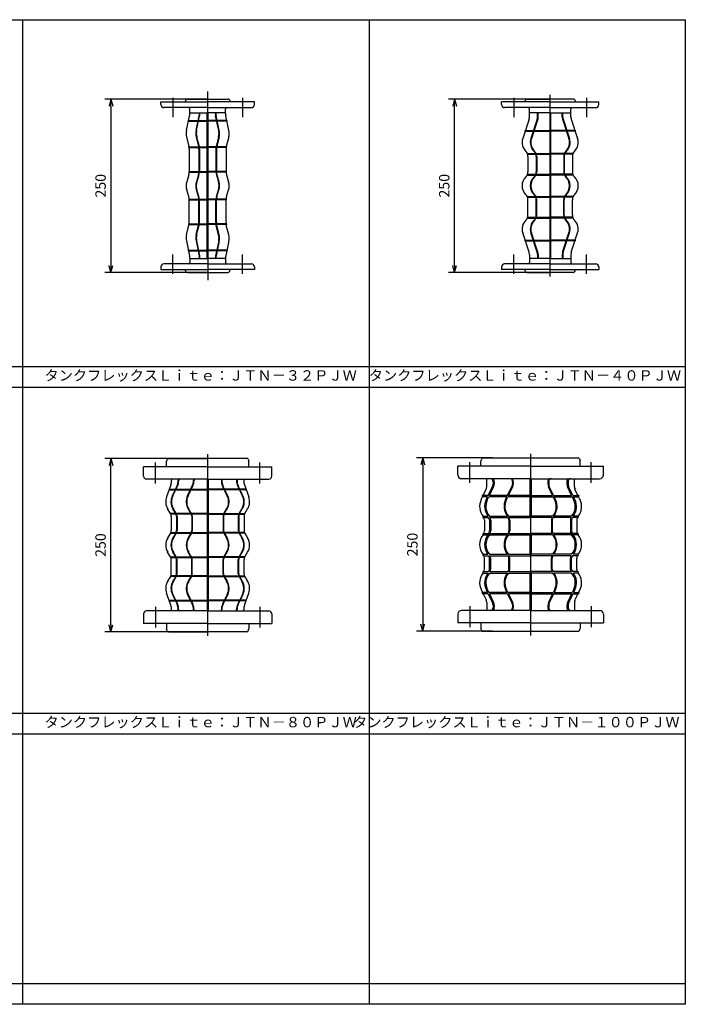
# Model space of a CAD drawing. Extents: x 15 to 1995, y 0 to 1420.
# Drawn here: x 1036 to 1995, y 0 to 1420 of the extents above; entities that cross this region are included whole.
import ezdxf
from ezdxf.enums import TextEntityAlignment as Align

# ---------------------------------------------------------------- set-up
doc = ezdxf.new("R2010")
doc.units = 0
doc.header["$LTSCALE"] = 40
doc.header["$MEASUREMENT"] = 0
doc.layers.get('0').update_dxf_attribs({"linetype": 'CONTINUOUS'})
doc.styles.get("Standard").update_dxf_attribs({"font": 'TXT', "bigfont": 'BIGFONT'})

# ---------------------------------------------------------------- blocks, each defined once
blk = doc.blocks.new('YAZ1')
for p, q in [((0, 0), (-1, 0.27)), ((0, 0), (-1, -0.27)), ((-1, 0), (0, 0))]:
    blk.add_line(p, q)

msp = doc.modelspace()

# ---------------------------------------------------------------- linework, layer by layer
for p, q in [((40, 1420), (1995, 1420)), ((1040, 0), (1040, 1420)), ((1540, 0), (1540, 1420)), ((1995, 1420), (1995, 0)), ((1256.5, 1307.5), (1256.5, 1279.5)), ((1306.5, 1180.5), (1306.5, 1316.4)), ((1356.5, 1307.5), (1356.5, 1279.5)), ((1747.7, 1307.5), (1747.7, 1279.5)), ((1800.2, 1049.5), (1800.2, 1311.5)), ((1852.7, 1307.5), (1852.7, 1279.5)), ((1306, 1305.5), (1158.1, 1305.5)), ((1167.1, 1295.5), (1167.1, 1065.5)), ((1239, 1297.5), (1239, 1301.5)), ((1239, 1301.5), (1306.5, 1301.5)), ((1306.5, 1293.2), (1243.3, 1293.2)), ((1275, 1304.2), (1274, 1301.5)), ((1276.9, 1305.5), (1336.1, 1305.5)), ((1374, 1301.5), (1306.5, 1301.5)), ((1306.5, 1293.2), (1369.7, 1293.2)), ((1338, 1304.2), (1339, 1301.5)), ((1374, 1297.5), (1374, 1301.5)), ((1799.7, 1305.5), (1653.5, 1305.5)), ((1662.5, 1065.5), (1662.5, 1295.5)), ((1730.2, 1297.5), (1730.2, 1301.5)), ((1800.2, 1301.5), (1730.2, 1301.5)), ((1800.2, 1293.2), (1734.5, 1293.2)), ((1764.8, 1304.2), (1763.7, 1301.5)), ((1766.6, 1305.5), (1800.2, 1305.5)), ((1833.9, 1305.5), (1800.2, 1305.5)), ((1800.2, 1301.5), (1870.2, 1301.5)), ((1800.2, 1293.2), (1865.9, 1293.2)), ((1835.7, 1304.2), (1836.7, 1301.5)), ((1870.2, 1297.5), (1870.2, 1301.5)), ((1275.9, 1260.1), (1280.4, 1281.4)), ((1280.7, 1285.5), (1280.7, 1291.2)), ((1280.7, 1284.5), (1280.7, 1285.5)), ((1280.7, 1285.5), (1306.5, 1285.5)), ((1289.8, 1260.1), (1294.2, 1281.4)), ((1290.5, 1260.1), (1294.9, 1281.4)), ((1294.6, 1284.5), (1294.6, 1285.5)), ((1295.3, 1284.5), (1295.3, 1285.5)), ((1306, 1075.5), (1306, 1285.5)), ((1332.3, 1285.5), (1306.5, 1285.5)), ((1307, 1075.5), (1307, 1285.5)), ((1317.7, 1284.5), (1317.7, 1285.5)), ((1322.5, 1260.1), (1318, 1281.4)), ((1318.4, 1284.5), (1318.4, 1285.5)), ((1323.2, 1260.1), (1318.7, 1281.4)), ((1332.3, 1285.5), (1332.3, 1291.2)), ((1332.3, 1284.5), (1332.3, 1285.5)), ((1337, 1260.1), (1332.6, 1281.4)), ((1772.3, 1285.5), (1770.2, 1285.5)), ((1770.2, 1279.5), (1770.2, 1285.5)), ((1800.2, 1285.5), (1770.2, 1285.5)), ((1770.4, 1285.5), (1770.4, 1291.2)), ((1782.1, 1279.5), (1782.1, 1285.5)), ((1782.8, 1279.5), (1782.8, 1285.5)), ((1799.7, 1285.5), (1799.7, 1075.5)), ((1800.2, 1285.5), (1830.2, 1285.5)), ((1800.7, 1285.5), (1800.7, 1075.5)), ((1817.7, 1279.5), (1817.7, 1285.5)), ((1818.4, 1279.5), (1818.4, 1285.5)), ((1828.1, 1285.5), (1830.2, 1285.5)), ((1830, 1285.5), (1830, 1291.2)), ((1830.2, 1279.5), (1830.2, 1285.5)), ((1278.8, 1274.5), (1306.5, 1274.5)), ((1278.8, 1273.5), (1306.5, 1273.5)), ((1334.1, 1274.5), (1306.5, 1274.5)), ((1334.1, 1273.5), (1306.5, 1273.5)), ((1769.7, 1276.4), (1760.6, 1248.6)), ((1781.6, 1276.4), (1772.5, 1248.6)), ((1782.3, 1276.4), (1773.2, 1248.6)), ((1818.2, 1276.4), (1827.3, 1248.6)), ((1818.9, 1276.4), (1828, 1248.6)), ((1830.7, 1276.4), (1839.8, 1248.6)), ((1276.1, 1251.2), (1279.5, 1237.1)), ((1289.9, 1251.2), (1293.4, 1237.1)), ((1290.6, 1251.2), (1294.1, 1237.1)), ((1322.3, 1251.2), (1318.8, 1237.1)), ((1323, 1251.2), (1319.5, 1237.1)), ((1336.9, 1251.2), (1333.4, 1237.1)), ((1764.2, 1260), (1800.1, 1260)), ((1764.2, 1259), (1800.1, 1259)), ((1836.3, 1260), (1800.4, 1260)), ((1836.3, 1259), (1800.4, 1259)), ((1279.5, 1236.5), (1306.5, 1236.5)), ((1279.5, 1235.5), (1306.5, 1235.5)), ((1333.4, 1236.5), (1306.5, 1236.5)), ((1333.4, 1235.5), (1306.5, 1235.5)), ((1280, 1233.5), (1280, 1200.5)), ((1293.9, 1233.5), (1293.9, 1200.5)), ((1294.6, 1233.5), (1294.6, 1200.5)), ((1318.4, 1233.5), (1318.4, 1200.5)), ((1319.1, 1233.5), (1319.1, 1200.5)), ((1333, 1233.5), (1333, 1200.5)), ((1767.4, 1227), (1800.1, 1227)), ((1767.4, 1226), (1800.1, 1226)), ((1768.2, 1222.9), (1768.2, 1200.6)), ((1780.1, 1222.9), (1780.1, 1200.6)), ((1780.8, 1222.9), (1780.8, 1200.6)), ((1833.1, 1227), (1800.4, 1227)), ((1833.1, 1226), (1800.4, 1226)), ((1819.7, 1222.9), (1819.7, 1200.6)), ((1820.4, 1222.9), (1820.4, 1200.6)), ((1832.2, 1222.9), (1832.2, 1200.6)), ((1279.3, 1196.1), (1276.3, 1186.3)), ((1280, 1201), (1306.5, 1201)), ((1280, 1200), (1306.5, 1200)), ((1293.2, 1196.1), (1290.2, 1186.3)), ((1293.9, 1196.1), (1290.9, 1186.3)), ((1333, 1201), (1306.5, 1201)), ((1333, 1200), (1306.5, 1200)), ((1319, 1196.1), (1322, 1186.3)), ((1319.7, 1196.1), (1322.7, 1186.3)), ((1333.6, 1196.1), (1336.6, 1186.3)), ((1767.4, 1197), (1800.1, 1197)), ((1767.4, 1196), (1800.1, 1196)), ((1833.1, 1197), (1800.4, 1197)), ((1833.1, 1196), (1800.4, 1196)), ((1306.5, 1180.5), (1306.5, 1044.5)), ((1306.5, 1180.5), (1306.5, 1044.5)), ((1279.3, 1164.8), (1276.3, 1174.6)), ((1293.2, 1164.8), (1290.2, 1174.6)), ((1293.9, 1164.8), (1290.9, 1174.6)), ((1319, 1164.8), (1322, 1174.6)), ((1319.7, 1164.8), (1322.7, 1174.6)), ((1333.6, 1164.8), (1336.6, 1174.6)), ((1767.4, 1165), (1800.1, 1165)), ((1833.1, 1165), (1800.4, 1165)), ((1280, 1161), (1306.5, 1161)), ((1280, 1127.5), (1280, 1160.5)), ((1280, 1160), (1306.5, 1160)), ((1293.9, 1127.5), (1293.9, 1160.5)), ((1294.6, 1127.5), (1294.6, 1160.5)), ((1333, 1161), (1306.5, 1161)), ((1333, 1160), (1306.5, 1160)), ((1318.4, 1127.5), (1318.4, 1160.5)), ((1319.1, 1127.5), (1319.1, 1160.5)), ((1333, 1127.5), (1333, 1160.5)), ((1767.4, 1164), (1800.1, 1164)), ((1768.2, 1138.1), (1768.2, 1160.6)), ((1780.1, 1138.1), (1780.1, 1160.6)), ((1780.8, 1138.1), (1780.8, 1160.6)), ((1833.1, 1164), (1800.4, 1164)), ((1819.7, 1138.1), (1819.7, 1160.4)), ((1820.4, 1138.1), (1820.4, 1160.4)), ((1832.2, 1138.1), (1832.2, 1160.4)), ((1276.1, 1109.8), (1279.5, 1123.9)), ((1279.5, 1125.5), (1306.5, 1125.5)), ((1279.5, 1124.5), (1306.5, 1124.5)), ((1289.9, 1109.8), (1293.4, 1123.9)), ((1290.6, 1109.8), (1294.1, 1123.9)), ((1333.4, 1125.5), (1306.5, 1125.5)), ((1333.4, 1124.5), (1306.5, 1124.5)), ((1322.3, 1109.8), (1318.8, 1123.9)), ((1323, 1109.8), (1319.5, 1123.9)), ((1336.9, 1109.8), (1333.4, 1123.9)), ((1767.4, 1135), (1800.1, 1135)), ((1767.4, 1134), (1800.1, 1134)), ((1833.1, 1135), (1800.4, 1135)), ((1833.1, 1134), (1800.4, 1134)), ((1769.7, 1084.6), (1760.6, 1112.4)), ((1781.6, 1084.6), (1772.5, 1112.4)), ((1782.3, 1084.6), (1773.2, 1112.4)), ((1818.2, 1084.6), (1827.3, 1112.4)), ((1818.9, 1084.6), (1828, 1112.4)), ((1830.7, 1084.6), (1839.8, 1112.4)), ((1275.9, 1100.9), (1280.4, 1079.5)), ((1289.8, 1100.9), (1294.2, 1079.5)), ((1290.5, 1100.9), (1294.9, 1079.5)), ((1322.5, 1100.9), (1318, 1079.5)), ((1323.2, 1100.9), (1318.7, 1079.5)), ((1337, 1100.9), (1332.6, 1079.5)), ((1764.2, 1102), (1800.1, 1102)), ((1764.2, 1101), (1800.1, 1101)), ((1836.3, 1102), (1800.4, 1102)), ((1836.3, 1101), (1800.4, 1101)), ((1256.5, 1053.5), (1256.5, 1081.5)), ((1278.8, 1087.5), (1306.5, 1087.5)), ((1278.8, 1086.5), (1306.5, 1086.5)), ((1334.1, 1087.5), (1306.5, 1087.5)), ((1334.1, 1086.5), (1306.5, 1086.5)), ((1356.5, 1053.5), (1356.5, 1081.5)), ((1747.7, 1053.5), (1747.7, 1081.5)), ((1770.2, 1081.5), (1770.2, 1075.5)), ((1782.1, 1081.5), (1782.1, 1075.5)), ((1782.8, 1081.5), (1782.8, 1075.5)), ((1817.7, 1081.5), (1817.7, 1075.5)), ((1818.4, 1081.5), (1818.4, 1075.5)), ((1830.2, 1081.5), (1830.2, 1075.5)), ((1852.7, 1053.5), (1852.7, 1081.5)), ((1306.5, 1067.8), (1243.3, 1067.8)), ((1280.7, 1075.5), (1280.7, 1076.5)), ((1280.7, 1075.5), (1280.7, 1069.8)), ((1280.7, 1075.5), (1306.5, 1075.5)), ((1294.6, 1075.5), (1294.6, 1076.5)), ((1295.3, 1075.5), (1295.3, 1076.5)), ((1332.3, 1075.5), (1306.5, 1075.5)), ((1306.5, 1067.8), (1369.7, 1067.8)), ((1317.7, 1075.5), (1317.7, 1076.5)), ((1318.4, 1075.5), (1318.4, 1076.5)), ((1332.3, 1075.5), (1332.3, 1076.5)), ((1332.3, 1075.5), (1332.3, 1069.8)), ((1800.2, 1067.8), (1734.5, 1067.8)), ((1800.2, 1075.5), (1770.2, 1075.5)), ((1770.4, 1075.5), (1770.4, 1069.8)), ((1800.2, 1075.5), (1830.2, 1075.5)), ((1800.2, 1067.8), (1865.9, 1067.8)), ((1830, 1075.5), (1830, 1069.8)), ((1306, 1055.5), (1158.1, 1055.5)), ((1239, 1063.5), (1239, 1059.5)), ((1239, 1059.5), (1306.5, 1059.5)), ((1275, 1056.8), (1274, 1059.5)), ((1276.9, 1055.5), (1336.1, 1055.5)), ((1374, 1059.5), (1306.5, 1059.5)), ((1338, 1056.8), (1339, 1059.5)), ((1374, 1063.5), (1374, 1059.5)), ((1799.7, 1055.5), (1653.5, 1055.5)), ((1730.2, 1063.5), (1730.2, 1059.5)), ((1800.2, 1059.5), (1730.2, 1059.5)), ((1764.8, 1056.8), (1763.7, 1059.5)), ((1766.6, 1055.5), (1800.2, 1055.5)), ((1800.2, 1059.5), (1870.2, 1059.5)), ((1833.9, 1055.5), (1800.2, 1055.5)), ((1835.7, 1056.8), (1836.7, 1059.5)), ((1870.2, 1063.5), (1870.2, 1059.5)), ((40, 920), (1995, 920)), ((40, 890), (1995, 890)), ((1306, 787.3), (1158.1, 787.3)), ((1231.5, 751.3), (1231.5, 781.3)), ((1248, 786), (1247, 783.3)), ((1247, 775.3), (1247, 783.3)), ((1249.9, 787.3), (1306.5, 787.3)), ((1306.5, 531.3), (1306.5, 793.3)), ((1363.1, 787.3), (1306.5, 787.3)), ((1365, 786), (1366, 783.3)), ((1366, 775.3), (1366, 783.3)), ((1381.5, 751.3), (1381.5, 781.3)), ((1717.2, 788), (1607.6, 788)), ((1684.5, 752), (1684.5, 782)), ((1701.5, 786.7), (1700.5, 784)), ((1700.5, 776), (1700.5, 784)), ((1703.4, 788), (1840.6, 788)), ((1772, 794), (1772, 532)), ((1842.5, 786.7), (1843.5, 784)), ((1843.5, 776), (1843.5, 784)), ((1859.5, 752), (1859.5, 782)), ((1167.1, 547.3), (1167.1, 777.3)), ((1306.5, 775.3), (1214, 775.3)), ((1214, 761.6), (1214, 775.3)), ((1306.5, 775.3), (1399, 775.3)), ((1399, 761.6), (1399, 775.3)), ((1616.6, 778), (1616.6, 548)), ((1669.3, 776), (1667, 776)), ((1667, 763.5), (1667, 776)), ((1772, 776), (1668, 776)), ((1772, 776), (1876, 776)), ((1874.7, 776), (1877, 776)), ((1877, 763.5), (1877, 776)), ((1306.5, 757.3), (1218.3, 757.3)), ((1254.5, 757.3), (1254.5, 755.3)), ((1264.1, 757.3), (1264.1, 755.3)), ((1264.8, 757.3), (1264.8, 755.3)), ((1286.1, 757.3), (1286.1, 755.3)), ((1286.8, 757.3), (1286.8, 755.3)), ((1306, 757.3), (1306, 567.3)), ((1306.5, 757.3), (1394.7, 757.3)), ((1307, 757.3), (1307, 567.3)), ((1326.2, 757.3), (1326.2, 755.3)), ((1326.9, 757.3), (1326.9, 755.3)), ((1348.1, 757.3), (1348.1, 755.3)), ((1348.8, 757.3), (1348.8, 755.3)), ((1358.5, 757.3), (1358.5, 755.3)), ((1772, 758), (1672.5, 758)), ((1708.7, 746.3), (1708.7, 758)), ((1717.9, 753.5), (1717.9, 750.4)), ((1719.7, 753.5), (1719.7, 750.4)), ((1745.9, 753.5), (1745.9, 750.4)), ((1747.1, 753.5), (1747.1, 750.4)), ((1771, 758), (1771, 734)), ((1772, 758), (1871.5, 758)), ((1773, 758), (1773, 734)), ((1796.9, 753.5), (1796.9, 750.4)), ((1798.1, 753.5), (1798.1, 750.4)), ((1824.3, 753.5), (1824.3, 750.4)), ((1826.1, 753.5), (1826.1, 750.4)), ((1835.3, 746.3), (1835.3, 758)), ((1253.4, 749.2), (1247.2, 731.8)), ((1252.2, 742.8), (1306.5, 742.8)), ((1252.2, 741.8), (1306.5, 741.8)), ((1255.6, 733.5), (1262.4, 747.5)), ((1256.3, 733.5), (1263.1, 747.5)), ((1277.5, 733.5), (1284.3, 747.5)), ((1278.2, 733.5), (1285, 747.5)), ((1360.7, 742.8), (1306.5, 742.8)), ((1360.7, 741.8), (1306.5, 741.8)), ((1334.7, 733.5), (1327.9, 747.5)), ((1335.4, 733.5), (1328.6, 747.5)), ((1356.6, 733.5), (1349.9, 747.5)), ((1357.3, 733.5), (1350.6, 747.5)), ((1359.5, 749.2), (1365.7, 731.8)), ((1703.6, 734), (1707.9, 742.9)), ((1710.9, 734), (1717.1, 747)), ((1712.9, 734), (1718.7, 746.2)), ((1738.9, 734), (1745.1, 747)), ((1740.2, 734), (1746.2, 746.5)), ((1803.7, 734), (1797.8, 746.5)), ((1805.1, 734), (1798.8, 747)), ((1831.1, 734), (1825.2, 746.2)), ((1833.1, 734), (1826.8, 747)), ((1840.3, 734), (1836, 742.9)), ((1700.7, 727.9), (1702.7, 732.1)), ((1710.9, 734), (1703.1, 734)), ((1709.9, 732), (1703.1, 732)), ((1708, 727.9), (1709.9, 732)), ((1709.6, 727.1), (1711.9, 732)), ((1737.9, 732), (1711.9, 732)), ((1738.9, 734), (1712.9, 734)), ((1736, 727.9), (1737.9, 732)), ((1737, 727.4), (1739.2, 732)), ((1771, 732), (1739.2, 732)), ((1771, 734), (1740.2, 734)), ((1771, 732), (1771, 704)), ((1773, 734), (1803.7, 734)), ((1773, 732), (1773, 704)), ((1773, 732), (1804.7, 732)), ((1806.9, 727.4), (1804.7, 732)), ((1805.1, 734), (1831.1, 734)), ((1806, 732), (1832, 732)), ((1808, 727.9), (1806, 732)), ((1834.3, 727.1), (1832, 732)), ((1833.1, 734), (1840.8, 734)), ((1834, 732), (1840.8, 732)), ((1836, 727.9), (1834, 732)), ((1843.2, 727.9), (1841.2, 732.1)), ((1252.8, 707.9), (1248.8, 714.5)), ((1260.5, 707.9), (1256.5, 714.5)), ((1261.2, 707.9), (1257.2, 714.5)), ((1282.4, 707.9), (1278.4, 714.5)), ((1283.1, 707.9), (1279.1, 714.5)), ((1329.8, 707.9), (1333.8, 714.5)), ((1330.5, 707.9), (1334.5, 714.5)), ((1351.7, 707.9), (1355.7, 714.5)), ((1352.4, 707.9), (1356.4, 714.5)), ((1360.1, 707.9), (1364.1, 714.5)), ((1306.5, 707.8), (1253.2, 707.8)), ((1306.5, 706.8), (1253.2, 706.8)), ((1254, 703.8), (1254, 683.4)), ((1261.6, 703.8), (1261.6, 683.4)), ((1262.3, 703.8), (1262.3, 683.4)), ((1283.6, 703.8), (1283.6, 683.4)), ((1284.3, 703.8), (1284.3, 683.4)), ((1306.5, 707.8), (1359.8, 707.8)), ((1306.5, 706.8), (1359.8, 706.8)), ((1328.7, 703.8), (1328.7, 683.4)), ((1329.4, 703.8), (1329.4, 683.4)), ((1350.6, 703.8), (1350.6, 683.4)), ((1351.3, 703.8), (1351.3, 683.4)), ((1359, 703.8), (1359, 683.4)), ((1704, 704), (1710.5, 704)), ((1704, 702), (1711.8, 702)), ((1705.5, 698.4), (1705.5, 682.6)), ((1712.7, 698.4), (1712.7, 682.6)), ((1712.8, 704), (1738.5, 704)), ((1713.8, 702), (1739.8, 702)), ((1714.5, 698.4), (1714.5, 682.6)), ((1740, 704), (1771, 704)), ((1740.7, 698.4), (1740.7, 682.6)), ((1741.2, 702), (1772, 702)), ((1741.9, 698.4), (1741.9, 682.6)), ((1802.8, 702), (1772, 702)), ((1803.9, 704), (1773, 704)), ((1802, 698.4), (1802, 682.6)), ((1803.2, 698.4), (1803.2, 682.6)), ((1830.1, 702), (1804.1, 702)), ((1831.1, 704), (1805.5, 704)), ((1829.4, 698.4), (1829.4, 682.6)), ((1831.2, 698.4), (1831.2, 682.6)), ((1839.9, 702), (1832.1, 702)), ((1839.9, 704), (1833.5, 704)), ((1838.5, 698.4), (1838.5, 682.6)), ((1252.8, 679.3), (1248.8, 672.6)), ((1253.2, 680.3), (1306, 680.3)), ((1253.2, 679.3), (1306, 679.3)), ((1260.5, 679.3), (1256.5, 672.6)), ((1261.2, 679.3), (1257.2, 672.6)), ((1282.4, 679.3), (1278.4, 672.6)), ((1283.1, 679.3), (1279.1, 672.6)), ((1359.8, 680.3), (1307, 680.3)), ((1359.8, 679.3), (1307, 679.3)), ((1329.8, 679.3), (1333.8, 672.6)), ((1330.5, 679.3), (1334.5, 672.6)), ((1351.7, 679.3), (1355.7, 672.6)), ((1352.4, 679.3), (1356.4, 672.6)), ((1360.1, 679.3), (1364.1, 672.6)), ((1704, 679), (1739.8, 679)), ((1704, 677), (1738.5, 677)), ((1740, 677), (1771, 677)), ((1741.2, 679), (1772, 679)), ((1771, 677), (1771, 649)), ((1802.8, 679), (1772, 679)), ((1803.9, 677), (1773, 677)), ((1773, 677), (1773, 649)), ((1839.9, 679), (1804.1, 679)), ((1839.9, 677), (1805.5, 677)), ((1252.8, 645.4), (1248.8, 652)), ((1253.2, 645.3), (1306, 645.3)), ((1253.2, 644.3), (1306, 644.3)), ((1254, 620.9), (1254, 641.3)), ((1260.5, 645.4), (1256.5, 652)), ((1261.2, 645.4), (1257.2, 652)), ((1261.6, 620.9), (1261.6, 641.3)), ((1262.3, 620.9), (1262.3, 641.3)), ((1282.4, 645.4), (1278.4, 652)), ((1283.1, 645.4), (1279.1, 652)), ((1283.6, 620.9), (1283.6, 641.3)), ((1284.3, 620.9), (1284.3, 641.3)), ((1359.8, 645.3), (1307, 645.3)), ((1359.8, 644.3), (1307, 644.3)), ((1328.7, 620.9), (1328.7, 641.3)), ((1329.4, 620.9), (1329.4, 641.3)), ((1329.8, 645.4), (1333.8, 652)), ((1330.5, 645.4), (1334.5, 652)), ((1350.6, 620.9), (1350.6, 641.3)), ((1351.3, 620.9), (1351.3, 641.3)), ((1351.7, 645.4), (1355.7, 652)), ((1352.4, 645.4), (1356.4, 652)), ((1359, 620.9), (1359, 641.3)), ((1360.1, 645.4), (1364.1, 652)), ((1704, 649), (1710.5, 649)), ((1704, 647), (1711.8, 647)), ((1705.5, 627.6), (1705.5, 643.4)), ((1712.7, 627.6), (1712.7, 643.4)), ((1712.8, 649), (1738.5, 649)), ((1713.8, 647), (1772, 647)), ((1714.5, 627.6), (1714.5, 643.4)), ((1740, 649), (1771, 649)), ((1740.7, 627.6), (1740.7, 643.4)), ((1741.9, 627.6), (1741.9, 643.4)), ((1830.1, 647), (1772, 647)), ((1803.9, 649), (1773, 649)), ((1802, 627.6), (1802, 643.4)), ((1803.2, 627.6), (1803.2, 643.4)), ((1831.1, 649), (1805.5, 649)), ((1829.4, 627.6), (1829.4, 643.4)), ((1831.2, 627.6), (1831.2, 643.4)), ((1839.9, 647), (1832.1, 647)), ((1839.9, 649), (1833.5, 649)), ((1838.5, 627.6), (1838.5, 643.4)), ((1252.8, 616.8), (1248.8, 610.1)), ((1306.5, 617.8), (1253.2, 617.8)), ((1306.5, 616.8), (1253.2, 616.8)), ((1260.5, 616.8), (1256.5, 610.1)), ((1261.2, 616.8), (1257.2, 610.1)), ((1282.4, 616.8), (1278.4, 610.1)), ((1283.1, 616.8), (1279.1, 610.1)), ((1306.5, 617.8), (1359.8, 617.8)), ((1306.5, 616.8), (1359.8, 616.8)), ((1329.8, 616.8), (1333.8, 610.1)), ((1330.5, 616.8), (1334.5, 610.1)), ((1351.7, 616.8), (1355.7, 610.1)), ((1352.4, 616.8), (1356.4, 610.1)), ((1360.1, 616.8), (1364.1, 610.1)), ((1704, 624), (1711.8, 624)), ((1704, 622), (1710.5, 622)), ((1712.8, 622), (1738.5, 622)), ((1713.8, 624), (1739.8, 624)), ((1740, 622), (1771, 622)), ((1741.2, 624), (1772, 624)), ((1771, 622), (1771, 594)), ((1802.8, 624), (1772, 624)), ((1773, 622), (1773, 594)), ((1803.9, 622), (1773, 622)), ((1830.1, 624), (1804.1, 624)), ((1831.1, 622), (1805.5, 622)), ((1839.9, 624), (1832.1, 624)), ((1839.9, 622), (1833.5, 622)), ((1700.7, 598.1), (1702.7, 593.9)), ((1708, 598.1), (1709.9, 594)), ((1709.6, 598.8), (1711.9, 594)), ((1736, 598.1), (1737.9, 594)), ((1737, 598.6), (1739.2, 594)), ((1806.9, 598.6), (1804.7, 594)), ((1808, 598.1), (1806, 594)), ((1834.3, 598.8), (1832, 594)), ((1836, 598.1), (1834, 594)), ((1843.2, 598.1), (1841.2, 593.9)), ((1253.4, 575.5), (1247.2, 592.8)), ((1252.2, 582.8), (1306.5, 582.8)), ((1255.6, 591.2), (1262.4, 577.1)), ((1256.3, 591.2), (1263.1, 577.1)), ((1277.5, 591.2), (1284.3, 577.1)), ((1278.2, 591.2), (1285, 577.1)), ((1360.7, 582.8), (1306.5, 582.8)), ((1334.7, 591.2), (1327.9, 577.1)), ((1335.4, 591.2), (1328.6, 577.1)), ((1356.6, 591.2), (1349.9, 577.1)), ((1357.3, 591.2), (1350.6, 577.1)), ((1359.5, 575.5), (1365.7, 592.8)), ((1709.9, 594), (1703.1, 594)), ((1710.9, 592), (1703.1, 592)), ((1703.6, 592), (1707.9, 583.1)), ((1710.9, 592), (1717.1, 579)), ((1737.9, 594), (1711.9, 594)), ((1712.9, 592), (1718.7, 579.7)), ((1738.9, 592), (1712.9, 592)), ((1738.9, 592), (1745.1, 579)), ((1771, 594), (1739.2, 594)), ((1740.2, 592), (1746.2, 579.5)), ((1771, 592), (1740.2, 592)), ((1771, 592), (1771, 568)), ((1773, 594), (1804.7, 594)), ((1773, 592), (1773, 568)), ((1773, 592), (1803.7, 592)), ((1803.7, 592), (1797.8, 579.5)), ((1805.1, 592), (1798.8, 579)), ((1805.1, 592), (1831.1, 592)), ((1806, 594), (1832, 594)), ((1831.1, 592), (1825.2, 579.7)), ((1833.1, 592), (1826.8, 579)), ((1833.1, 592), (1840.8, 592)), ((1834, 594), (1840.8, 594)), ((1840.3, 592), (1836, 583.1)), ((1231.5, 573.3), (1231.5, 543.3)), ((1252.2, 581.8), (1306.5, 581.8)), ((1254.5, 567.3), (1254.5, 569.3)), ((1264.1, 567.3), (1264.1, 569.3)), ((1264.8, 567.3), (1264.8, 569.3)), ((1286.1, 567.3), (1286.1, 569.3)), ((1286.8, 567.3), (1286.8, 569.3)), ((1360.7, 581.8), (1306.5, 581.8)), ((1326.2, 567.3), (1326.2, 569.3)), ((1326.9, 567.3), (1326.9, 569.3)), ((1348.1, 567.3), (1348.1, 569.3)), ((1348.8, 567.3), (1348.8, 569.3)), ((1358.5, 567.3), (1358.5, 569.3)), ((1381.5, 573.3), (1381.5, 543.3)), ((1684.5, 574), (1684.5, 544)), ((1708.7, 579.6), (1708.7, 568)), ((1717.9, 575.5), (1717.9, 572.5)), ((1719.7, 575.5), (1719.7, 572.6)), ((1745.9, 575.5), (1745.9, 572.5)), ((1747.1, 575.5), (1747.1, 572.5)), ((1796.9, 575.5), (1796.9, 572.5)), ((1798.1, 575.5), (1798.1, 572.5)), ((1824.3, 575.5), (1824.3, 572.6)), ((1826.1, 575.5), (1826.1, 572.5)), ((1835.3, 579.6), (1835.3, 568)), ((1859.5, 574), (1859.5, 544)), ((1214, 563), (1214, 549.3)), ((1306.5, 567.3), (1218.3, 567.3)), ((1306.5, 567.3), (1394.7, 567.3)), ((1399, 563), (1399, 549.3)), ((1667, 562.5), (1667, 550)), ((1772, 568), (1672.5, 568)), ((1772, 568), (1871.5, 568)), ((1877, 562.5), (1877, 550)), ((1306.5, 549.3), (1214, 549.3)), ((1247, 549.3), (1247, 541.3)), ((1248, 538.6), (1247, 541.3)), ((1306.5, 549.3), (1399, 549.3)), ((1365, 538.6), (1366, 541.3)), ((1366, 549.3), (1366, 541.3)), ((1669.3, 550), (1667, 550)), ((1772, 550), (1668, 550)), ((1700.5, 550), (1700.5, 542)), ((1701.5, 539.3), (1700.5, 542)), ((1772, 550), (1876, 550)), ((1842.5, 539.3), (1843.5, 542)), ((1843.5, 550), (1843.5, 542)), ((1874.7, 550), (1877, 550)), ((1306, 537.3), (1158.1, 537.3)), ((1249.9, 537.3), (1306.5, 537.3)), ((1363.1, 537.3), (1306.5, 537.3)), ((1717.2, 538), (1607.6, 538)), ((1703.4, 538), (1840.6, 538)), ((40, 420), (1995, 420)), ((40, 390), (1995, 390)), ((40, 30), (1995, 30)), ((1995, 0), (40, 0))]:
    msp.add_line(p, q)
for centre, radius, start, end in [((1243.3, 1297.5), 4.3, 180, 270), ((1276.9, 1303.5), 2, 90, 159.444), ((1278.7, 1291.2), 2, 0, 90), ((1334.3, 1291.2), 2, 90, 180), ((1336.1, 1303.5), 2, 20.556, 90), ((1369.7, 1297.5), 4.3, 270, 0), ((1734.5, 1297.5), 4.3, 180, 270), ((1766.6, 1303.5), 2, 90, 159.444), ((1768.4, 1291.2), 2, 0, 90), ((1832, 1291.2), 2, 90, 180), ((1833.9, 1303.5), 2, 20.556, 90), ((1865.9, 1297.5), 4.3, 270, 0), ((1265.7, 1284.5), 15, 348.1958, 0), ((1279.6, 1284.5), 15, 348.1958, 0), ((1280.3, 1284.5), 15, 348.1958, 0), ((1332.7, 1284.5), 15, 180, 191.8042), ((1333.4, 1284.5), 15, 180, 191.8042), ((1347.3, 1284.5), 15, 180, 191.8042), ((1760.2, 1279.5), 10, 341.8483, 0), ((1772.1, 1279.5), 10, 341.8483, 0), ((1772.8, 1279.5), 10, 341.8483, 0), ((1827.7, 1279.5), 10, 180, 198.1517), ((1828.4, 1279.5), 10, 180, 198.1517), ((1840.2, 1279.5), 10, 180, 198.1517), ((1278.8, 1274), 0.5, 90, 270), ((1334.1, 1274), 0.5, 270, 90), ((1295.5, 1256), 20, 168.1958, 193.8527), ((1309.4, 1256), 20, 168.1958, 193.8527), ((1310.1, 1256), 20, 168.1958, 193.8527), ((1302.9, 1256), 20, 346.1473, 11.8042), ((1303.6, 1256), 20, 346.1473, 11.8042), ((1317.5, 1256), 20, 346.1473, 11.8042), ((1764.2, 1259.5), 0.5, 90, 270), ((1836.3, 1259.5), 0.5, 270, 90), ((1279.5, 1236), 0.5, 90, 270), ((1265, 1233.5), 15, 0, 13.8527), ((1278.9, 1233.5), 15, 0, 13.8527), ((1279.6, 1233.5), 15, 0, 13.8527), ((1333.4, 1233.5), 15, 166.1473, 180), ((1334.1, 1233.5), 15, 166.1473, 180), ((1348, 1233.5), 15, 166.1473, 180), ((1333.4, 1236), 0.5, 270, 90), ((1777.7, 1243), 18, 161.8483, 225.8581), ((1789.6, 1243), 18, 161.8483, 225.8581), ((1790.3, 1243), 18, 161.8483, 225.8581), ((1810.2, 1243), 18, 314.1419, 18.1517), ((1810.9, 1243), 18, 314.1419, 18.1517), ((1822.7, 1243), 18, 314.1419, 18.1517), ((1758.2, 1222.9), 10, 0, 45.8581), ((1767.4, 1226.5), 0.5, 90, 270), ((1770.1, 1222.9), 10, 0, 45.8581), ((1770.8, 1222.9), 10, 0, 45.8581), ((1829.7, 1222.9), 10, 134.1419, 180), ((1830.4, 1222.9), 10, 134.1419, 180), ((1842.2, 1222.9), 10, 134.1419, 180), ((1833.1, 1226.5), 0.5, 270, 90), ((1265, 1200.5), 15, 343.0825, 0), ((1280, 1200.5), 0.5, 90, 270), ((1278.9, 1200.5), 15, 343.0825, 0), ((1279.6, 1200.5), 15, 343.0825, 0), ((1333.4, 1200.5), 15, 180, 196.9175), ((1334.1, 1200.5), 15, 180, 196.9175), ((1333, 1200.5), 0.5, 270, 90), ((1348, 1200.5), 15, 180, 196.9175), ((1777.7, 1180.5), 18, 134.1419, 225.8581), ((1758.2, 1200.6), 10, 314.1419, 0), ((1767.4, 1196.5), 0.5, 90, 270), ((1789.6, 1180.5), 18, 134.1419, 225.8581), ((1790.3, 1180.5), 18, 134.1419, 225.8581), ((1770.1, 1200.6), 10, 314.1419, 0), ((1770.8, 1200.6), 10, 314.1419, 0), ((1829.7, 1200.6), 10, 180, 225.8581), ((1830.4, 1200.6), 10, 180, 225.8581), ((1810.2, 1180.5), 18, 314.1419, 45.8581), ((1810.9, 1180.5), 18, 314.1419, 45.8581), ((1842.2, 1200.6), 10, 180, 225.8581), ((1833.1, 1196.5), 0.5, 270, 90), ((1822.7, 1180.5), 18, 314.1419, 45.8581), ((1295.5, 1180.5), 20, 163.0825, 180), ((1295.5, 1180.5), 20, 180, 196.9175), ((1309.4, 1180.5), 20, 163.0825, 180), ((1309.4, 1180.5), 20, 180, 196.9175), ((1310.1, 1180.5), 20, 163.0825, 180), ((1310.1, 1180.5), 20, 180, 196.9175), ((1302.9, 1180.5), 20, 0, 16.9175), ((1302.9, 1180.5), 20, 343.0825, 0), ((1303.6, 1180.5), 20, 0, 16.9175), ((1303.6, 1180.5), 20, 343.0825, 0), ((1317.5, 1180.5), 20, 0, 16.9175), ((1317.5, 1180.5), 20, 343.0825, 0), ((1265, 1160.5), 15, 0, 16.9175), ((1278.9, 1160.5), 15, 0, 16.9175), ((1279.6, 1160.5), 15, 0, 16.9175), ((1333.4, 1160.5), 15, 163.0825, 180), ((1334.1, 1160.5), 15, 163.0825, 180), ((1348, 1160.5), 15, 163.0825, 180), ((1758.8, 1160.6), 9.44, 0.061, 47.273), ((1767.4, 1164.5), 0.5, 90, 270), ((1770.7, 1160.6), 9.44, 0.061, 47.273), ((1771.4, 1160.6), 9.44, 0.061, 47.273), ((1829.7, 1160.4), 10, 134.1419, 180), ((1830.4, 1160.4), 10, 134.1419, 180), ((1842.2, 1160.4), 10, 134.1419, 180), ((1833.1, 1164.5), 0.5, 270, 90), ((1280, 1160.5), 0.5, 90, 270), ((1333, 1160.5), 0.5, 270, 90), ((1758.2, 1138.1), 10, 314.1419, 0), ((1770.1, 1138.1), 10, 314.1419, 0), ((1770.8, 1138.1), 10, 314.1419, 0), ((1829.7, 1138.1), 10, 180, 225.8581), ((1830.4, 1138.1), 10, 180, 225.8581), ((1842.2, 1138.1), 10, 180, 225.8581), ((1279.5, 1125), 0.5, 90, 270), ((1265, 1127.5), 15, 346.1473, 0), ((1265, 1127.5), 15, 346.1473, 0), ((1278.9, 1127.5), 15, 346.1473, 0), ((1278.9, 1127.5), 15, 346.1473, 0), ((1279.6, 1127.5), 15, 346.1473, 0), ((1279.6, 1127.5), 15, 346.1473, 0), ((1333.4, 1127.5), 15, 180, 193.8527), ((1333.4, 1127.5), 15, 180, 193.8527), ((1334.1, 1127.5), 15, 180, 193.8527), ((1334.1, 1127.5), 15, 180, 193.8527), ((1348, 1127.5), 15, 180, 193.8527), ((1348, 1127.5), 15, 180, 193.8527), ((1333.4, 1125), 0.5, 270, 90), ((1777.7, 1118), 18, 134.1419, 198.1517), ((1767.4, 1134.5), 0.5, 90, 270), ((1789.6, 1118), 18, 134.1419, 198.1517), ((1790.3, 1118), 18, 134.1419, 198.1517), ((1810.2, 1118), 18, 341.8483, 45.8581), ((1810.9, 1118), 18, 341.8483, 45.8581), ((1833.1, 1134.5), 0.5, 270, 90), ((1822.7, 1118), 18, 341.8483, 45.8581), ((1295.5, 1105), 20, 166.1473, 191.8042), ((1309.4, 1105), 20, 166.1473, 191.8042), ((1310.1, 1105), 20, 166.1473, 191.8042), ((1302.9, 1105), 20, 348.1958, 13.8527), ((1303.6, 1105), 20, 348.1958, 13.8527), ((1317.5, 1105), 20, 348.1958, 13.8527), ((1764.2, 1101.5), 0.5, 90, 270), ((1836.3, 1101.5), 0.5, 270, 90), ((1278.8, 1087), 0.5, 90, 270), ((1265.7, 1076.5), 15, 0, 11.8042), ((1279.6, 1076.5), 15, 0, 11.8042), ((1280.3, 1076.5), 15, 0, 11.8042), ((1332.7, 1076.5), 15, 168.1958, 180), ((1333.4, 1076.5), 15, 168.1958, 180), ((1347.3, 1076.5), 15, 168.1958, 180), ((1334.1, 1087), 0.5, 270, 90), ((1760.2, 1081.5), 10, 0, 18.1517), ((1772.1, 1081.5), 10, 0, 18.1517), ((1772.8, 1081.5), 10, 0, 18.1517), ((1827.7, 1081.5), 10, 161.8483, 180), ((1828.4, 1081.5), 10, 161.8483, 180), ((1840.2, 1081.5), 10, 161.8483, 180), ((1243.3, 1063.5), 4.3, 90, 180), ((1278.7, 1069.8), 2, 270, 0), ((1334.3, 1069.8), 2, 180, 270), ((1369.7, 1063.5), 4.3, 0, 90), ((1734.5, 1063.5), 4.3, 90, 180), ((1768.4, 1069.8), 2, 270, 0), ((1832, 1069.8), 2, 180, 270), ((1865.9, 1063.5), 4.3, 0, 90), ((1276.9, 1057.5), 2, 200.556, 270), ((1336.1, 1057.5), 2, 270, 339.444), ((1766.6, 1057.5), 2, 200.556, 270), ((1833.9, 1057.5), 2, 270, 339.444), ((1249.9, 785.3), 2, 90, 159.444), ((1363.1, 785.3), 2, 20.556, 90), ((1703.4, 786), 2, 90, 159.444), ((1840.6, 786), 2, 20.556, 90), ((1218.3, 761.6), 4.3, 180, 270), ((1236.5, 755.3), 18, 340.1116, 0), ((1246.1, 755.3), 18, 334.3229, 0), ((1246.8, 755.3), 18, 334.3229, 0), ((1268.1, 755.3), 18, 334.3229, 0), ((1268.8, 755.3), 18, 334.3229, 0), ((1344.2, 755.3), 18, 180, 205.6771), ((1344.9, 755.3), 18, 180, 205.6771), ((1366.1, 755.3), 18, 180, 205.6771), ((1366.8, 755.3), 18, 180, 205.6771), ((1376.5, 755.3), 18, 180, 199.8884), ((1394.7, 761.6), 4.3, 270, 0), ((1672.5, 763.5), 5.5, 180, 270), ((1713.9, 754), 4, 352.8621, 90), ((1713.9, 754), 5.8, 352.8621, 43.6028), ((1741.9, 754), 4, 352.8621, 90), ((1741.9, 754), 5.2, 352.8621, 50.2849), ((1802, 754), 5.2, 129.7151, 187.1379), ((1802, 754), 4, 90, 187.1379), ((1830, 754), 5.8, 136.3972, 187.1379), ((1830, 754), 4, 90, 187.1379), ((1871.5, 763.5), 5.5, 270, 0), ((1252.2, 742.3), 0.5, 90, 270), ((1360.7, 742.3), 0.5, 270, 90), ((1700.7, 746.3), 8, 334.4415, 0), ((1709.9, 750.4), 8, 334.4415, 0), ((1709.9, 750.4), 9.8, 334.4415, 0), ((1737.9, 750.4), 8, 334.4415, 0), ((1737.9, 750.4), 9.2, 334.4415, 0), ((1806.1, 750.4), 9.2, 180, 205.5585), ((1806.1, 750.4), 8, 180, 205.5585), ((1834.1, 750.4), 9.8, 180, 205.5585), ((1834.1, 750.4), 8, 180, 205.5585), ((1843.3, 746.3), 8, 180, 205.5585), ((1266, 724.8), 20, 159.5486, 211.0229), ((1273.6, 724.8), 20, 154.3229, 211.0229), ((1274.3, 724.8), 20, 154.3229, 211.0229), ((1295.6, 724.8), 20, 154.3229, 211.0229), ((1296.3, 724.8), 20, 154.3229, 211.0229), ((1316.7, 724.8), 20, 328.9771, 25.6771), ((1317.4, 724.8), 20, 328.9771, 25.6771), ((1338.6, 724.8), 20, 328.9771, 25.6771), ((1339.3, 724.8), 20, 328.9771, 25.6771), ((1347, 724.8), 20, 328.9771, 20.4514), ((1721.5, 718), 23, 154.4415, 218.2148), ((1703.1, 733), 1, 90, 270), ((1728.7, 718), 23, 154.4415, 217.4956), ((1728.7, 718), 21.2, 154.4415, 221.3291), ((1756.7, 718), 23, 154.4415, 217.4956), ((1756.7, 718), 21.8, 154.4415, 219.9566), ((1787.2, 718), 21.8, 320.0434, 25.5585), ((1787.2, 718), 23, 322.5044, 25.5585), ((1815.2, 718), 21.2, 318.6709, 25.5585), ((1815.2, 718), 23, 322.5044, 25.5585), ((1822.5, 718), 23, 321.7852, 25.5585), ((1840.8, 733), 1, 270, 90), ((1253.2, 707.3), 0.5, 90, 270), ((1246, 703.8), 8, 0, 31.0229), ((1253.6, 703.8), 8, 0, 31.0229), ((1254.3, 703.8), 8, 0, 31.0229), ((1275.6, 703.8), 8, 0, 31.0229), ((1276.3, 703.8), 8, 0, 31.0229), ((1336.7, 703.8), 8, 148.9771, 180), ((1337.4, 703.8), 8, 148.9771, 180), ((1358.6, 703.8), 8, 148.9771, 180), ((1359.3, 703.8), 8, 148.9771, 180), ((1367, 703.8), 8, 148.9771, 180), ((1359.8, 707.3), 0.5, 270, 90), ((1704, 703), 1, 90, 270), ((1697.5, 698.4), 8, 0, 26.9146), ((1704.7, 698.4), 8, 0, 26.9146), ((1704.7, 698.4), 9.8, 0, 21.686), ((1732.7, 698.4), 8, 0, 26.9146), ((1732.7, 698.4), 9.2, 0, 23.1799), ((1811.2, 698.4), 9.2, 156.8201, 180), ((1811.2, 698.4), 8, 153.0854, 180), ((1839.2, 698.4), 9.8, 158.314, 180), ((1839.2, 698.4), 8, 153.0854, 180), ((1846.5, 698.4), 8, 153.0854, 180), ((1839.9, 703), 1, 270, 90), ((1246, 683.4), 8, 328.9759, 0), ((1253.6, 683.4), 8, 328.9759, 0), ((1254.3, 683.4), 8, 328.9759, 0), ((1275.6, 683.4), 8, 328.9759, 0), ((1276.3, 683.4), 8, 328.9759, 0), ((1336.7, 683.4), 8, 180, 211.0241), ((1337.4, 683.4), 8, 180, 211.0241), ((1358.6, 683.4), 8, 180, 211.0241), ((1359.3, 683.4), 8, 180, 211.0241), ((1367, 683.4), 8, 180, 211.0241), ((1697.5, 682.6), 8, 333.0854, 0), ((1704.7, 682.6), 8, 333.0854, 0), ((1704.7, 682.6), 9.8, 338.314, 0), ((1732.7, 682.6), 8, 333.0854, 0), ((1732.7, 682.6), 9.2, 336.8201, 0), ((1811.2, 682.6), 9.2, 180, 203.1799), ((1811.2, 682.6), 8, 180, 206.9146), ((1839.2, 682.6), 9.8, 180, 201.686), ((1839.2, 682.6), 8, 180, 206.9146), ((1846.5, 682.6), 8, 180, 206.9146), ((1266, 662.3), 20, 148.9759, 180), ((1253.2, 679.8), 0.5, 90, 270), ((1273.6, 662.3), 20, 148.9759, 180), ((1274.3, 662.3), 20, 148.9759, 180), ((1295.6, 662.3), 20, 148.9759, 180), ((1296.3, 662.3), 20, 148.9759, 180), ((1316.7, 662.3), 20, 0, 31.0241), ((1317.4, 662.3), 20, 0, 31.0241), ((1338.6, 662.3), 20, 0, 31.0241), ((1339.3, 662.3), 20, 0, 31.0241), ((1359.8, 679.8), 0.5, 270, 90), ((1347, 662.3), 20, 0, 31.0241), ((1721.5, 663), 23, 141.7852, 218.2148), ((1704, 678), 1, 90, 270), ((1728.7, 663), 23, 142.5044, 217.4956), ((1728.7, 663), 21.2, 138.6709, 221.3291), ((1756.7, 663), 23, 142.5044, 217.4956), ((1756.7, 663), 21.8, 140.0434, 219.9566), ((1787.2, 663), 21.8, 320.0434, 39.9566), ((1787.2, 663), 23, 322.5044, 37.4956), ((1815.2, 663), 21.2, 318.6709, 41.3291), ((1815.2, 663), 23, 322.5044, 37.4956), ((1839.9, 678), 1, 270, 90), ((1822.5, 663), 23, 321.7852, 38.2148), ((1266, 662.3), 20, 180, 211.0241), ((1273.6, 662.3), 20, 180, 211.0241), ((1274.3, 662.3), 20, 180, 211.0241), ((1295.6, 662.3), 20, 180, 211.0241), ((1296.3, 662.3), 20, 180, 211.0241), ((1316.7, 662.3), 20, 328.9759, 0), ((1317.4, 662.3), 20, 328.9759, 0), ((1338.6, 662.3), 20, 328.9759, 0), ((1339.3, 662.3), 20, 328.9759, 0), ((1347, 662.3), 20, 328.9759, 0), ((1253.2, 644.8), 0.5, 90, 270), ((1246, 641.3), 8, 0, 31.0241), ((1253.6, 641.3), 8, 0, 31.0241), ((1254.3, 641.3), 8, 0, 31.0241), ((1275.6, 641.3), 8, 0, 31.0241), ((1276.3, 641.3), 8, 0, 31.0241), ((1336.7, 641.3), 8, 148.9759, 180), ((1337.4, 641.3), 8, 148.9759, 180), ((1358.6, 641.3), 8, 148.9759, 180), ((1359.3, 641.3), 8, 148.9759, 180), ((1367, 641.3), 8, 148.9759, 180), ((1359.8, 644.8), 0.5, 270, 90), ((1704, 648), 1, 90, 270), ((1697.5, 643.4), 8, 0, 26.9146), ((1704.7, 643.4), 8, 0, 26.9146), ((1704.7, 643.4), 9.8, 0, 21.686), ((1732.7, 643.4), 8, 0, 26.9146), ((1732.7, 643.4), 9.2, 0, 23.1799), ((1811.2, 643.4), 9.2, 156.8201, 180), ((1811.2, 643.4), 8, 153.0854, 180), ((1839.2, 643.4), 9.8, 158.314, 180), ((1839.2, 643.4), 8, 153.0854, 180), ((1846.5, 643.4), 8, 153.0854, 180), ((1839.9, 648), 1, 270, 90), ((1697.5, 627.6), 8, 333.0854, 0), ((1704.7, 627.6), 8, 333.0854, 0), ((1704.7, 627.6), 9.8, 338.314, 0), ((1732.7, 627.6), 8, 333.0854, 0), ((1732.7, 627.6), 9.2, 336.8201, 0), ((1811.2, 627.6), 9.2, 180, 203.1799), ((1811.2, 627.6), 8, 180, 206.9146), ((1839.2, 627.6), 9.8, 180, 201.686), ((1839.2, 627.6), 8, 180, 206.9146), ((1846.5, 627.6), 8, 180, 206.9146), ((1253.2, 617.3), 0.5, 90, 270), ((1246, 620.9), 8, 328.9771, 0), ((1253.6, 620.9), 8, 328.9771, 0), ((1254.3, 620.9), 8, 328.9771, 0), ((1275.6, 620.9), 8, 328.9771, 0), ((1276.3, 620.9), 8, 328.9771, 0), ((1336.7, 620.9), 8, 180, 211.0229), ((1337.4, 620.9), 8, 180, 211.0229), ((1358.6, 620.9), 8, 180, 211.0229), ((1359.3, 620.9), 8, 180, 211.0229), ((1367, 620.9), 8, 180, 211.0229), ((1359.8, 617.3), 0.5, 270, 90), ((1721.5, 608), 23, 141.7852, 205.5585), ((1704, 623), 1, 90, 270), ((1728.7, 608), 23, 142.5044, 205.5585), ((1728.7, 608), 21.2, 138.6709, 205.5585), ((1756.7, 608), 23, 142.5044, 205.5585), ((1756.7, 608), 21.8, 140.0434, 205.5585), ((1787.2, 608), 21.8, 334.4415, 39.9566), ((1787.2, 608), 23, 334.4415, 37.4956), ((1815.2, 608), 21.2, 334.4415, 41.3291), ((1815.2, 608), 23, 334.4415, 37.4956), ((1839.9, 623), 1, 270, 90), ((1822.5, 608), 23, 334.4415, 38.2148), ((1266, 599.8), 20, 148.9771, 200.4514), ((1273.6, 599.8), 20, 148.9771, 205.6771), ((1274.3, 599.8), 20, 148.9771, 205.6771), ((1295.6, 599.8), 20, 148.9771, 205.6771), ((1296.3, 599.8), 20, 148.9771, 205.6771), ((1316.7, 599.8), 20, 334.3229, 31.0229), ((1317.4, 599.8), 20, 334.3229, 31.0229), ((1338.6, 599.8), 20, 334.3229, 31.0229), ((1339.3, 599.8), 20, 334.3229, 31.0229), ((1347, 599.8), 20, 339.5486, 31.0229), ((1252.2, 582.3), 0.5, 90, 270), ((1360.7, 582.3), 0.5, 270, 90), ((1703.1, 593), 1, 90, 270), ((1700.7, 579.6), 8, 0, 25.5585), ((1843.3, 579.6), 8, 154.4415, 180), ((1840.8, 593), 1, 270, 90), ((1236.5, 569.3), 18, 0, 19.8884), ((1246.1, 569.3), 18, 0, 25.6771), ((1246.8, 569.3), 18, 0, 25.6771), ((1268.1, 569.3), 18, 0, 25.6771), ((1268.8, 569.3), 18, 0, 25.6771), ((1344.2, 569.3), 18, 154.3229, 180), ((1344.9, 569.3), 18, 154.3229, 180), ((1366.1, 569.3), 18, 154.3229, 180), ((1366.8, 569.3), 18, 154.3229, 180), ((1376.5, 569.3), 18, 160.1116, 180), ((1713.9, 572), 4, 270, 7.1379), ((1709.9, 575.5), 8, 0, 25.5585), ((1713.9, 572), 5.8, 316.3972, 7.1379), ((1709.9, 575.5), 9.8, 0, 25.5585), ((1741.9, 572), 4, 270, 7.1379), ((1737.9, 575.5), 8, 0, 25.5585), ((1741.9, 572), 5.2, 309.7151, 6.2594), ((1737.9, 575.5), 9.2, 0, 25.5585), ((1802, 572), 5.2, 173.7406, 230.2849), ((1806.1, 575.5), 9.2, 154.4415, 180), ((1802, 572), 4, 172.8621, 270), ((1806.1, 575.5), 8, 154.4415, 180), ((1830, 572), 5.8, 172.8621, 223.6028), ((1834.1, 575.5), 9.8, 154.4415, 180), ((1830, 572), 4, 172.8621, 270), ((1834.1, 575.5), 8, 154.4415, 180), ((1218.3, 563), 4.3, 90, 180), ((1394.7, 563), 4.3, 0, 90), ((1672.5, 562.5), 5.5, 90, 180), ((1871.5, 562.5), 5.5, 0, 90), ((1249.9, 539.3), 2, 200.556, 270), ((1363.1, 539.3), 2, 270, 339.444), ((1703.4, 540), 2, 200.556, 270), ((1840.6, 540), 2, 270, 339.444)]:
    msp.add_arc(centre, radius, start, end)

# ---------------------------------------------------------------- block references
at = {"xscale": 10, "yscale": 10, "zscale": 10}
for p, rotation in [((1167.1, 1305.5), 90), ((1662.5, 1305.5), 90), ((1167.1, 1055.5), 270), ((1662.5, 1055.5), 270), ((1167.1, 787.3), 90), ((1616.6, 788), 90), ((1167.1, 537.3), 270), ((1616.6, 538), 270)]:
    msp.add_blockref('YAZ1', p, dxfattribs=dict(at, rotation=rotation))

# ---------------------------------------------------------------- texts
for s, p in [('タンクフレックスＬｉｔｅ：ＪＴＮ－３２ＰＪＷ', (1296.4, 905)), ('タンクフレックスＬｉｔｅ：ＪＴＮ－４０ＰＪＷ', (1763.9, 905)), ('タンクフレックスＬｉｔｅ：ＪＴＮ－８０ＰＪＷ', (1296.4, 405)), ('タンクフレックスＬｉｔｅ：ＪＴＮ－１００ＰＪＷ', (1751.4, 405))]:
    msp.add_text(s, height=15).set_placement(p, align=Align.MIDDLE)
at = {"char_height": 15, "attachment_point": 5, "rotation": 90}
for insert in [(1152.1, 1180.5), (1647.5, 1180.5), (1152.1, 662.3), (1601.6, 663)]:
    msp.add_mtext('\\A1;250', dxfattribs=dict(at, insert=insert))

doc.saveas('drawing.dxf')
